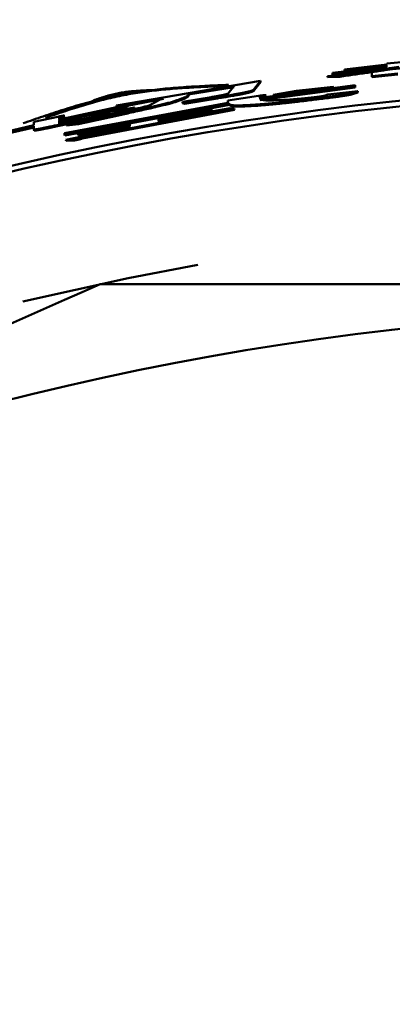
# Model space of a CAD drawing. Units: millimetres. Extents: x 0 to 1741, y -2 to 1188.
# Drawn here: x 432 to 436, y 612 to 621 of the extents above; entities that cross this region are included whole.
import ezdxf

# ---------------------------------------------------------------- set-up
doc = ezdxf.new("R2010")
doc.units = ezdxf.units.MM
doc.header["$LTSCALE"] = 0.739413
doc.layers.add('NoLayerName_001', color=7, linetype='Continuous')
doc.styles.get("Standard").update_dxf_attribs({"font": 'txt', "bigfont": 'extfont2'})
doc.dimstyles.get("Standard").update_dxf_attribs({"dimtxt": 2.5, "dimasz": 2.5, "dimexe": 1.25, "dimexo": 0.625, "dimtad": 1, "dimzin": 0, "dimdsep": 46, "dimtxsty": 'Standard', "dimcen": 2.5, "dimadec": 0, "dimazin": 0, "dimtfac": 0.75, "dimtmove": 0, "dimatfit": 3, "dimfxl": 1, "dimarcsym": 0})

# ---------------------------------------------------------------- blocks, each defined once
blk = doc.blocks.new('_OPEN30')
at = {"color": 0, "linetype": 'ByBlock', "lineweight": -2}
for p, q in [((-1, 0.267949), (0, 0)), ((0, 0), (-1, -0.267949)), ((0, 0), (-1, 0))]:
    blk.add_line(p, q, dxfattribs=at)
blk = doc.blocks.new('*D22')
at = {"layer": 'Defpoints', "color": 0}
for p in [(424.1847, 896.3347), (418.1847, 396.3347), (817.8929, 396.3347)]:
    blk.add_point(p, dxfattribs=at)
at = {"layer": 'NoLayerName_001', "color": 0, "linetype": 'Continuous', "lineweight": 25}
for p, q in [((424.9847, 896.3347), (829.0929, 896.3347)), ((817.8929, 890.3347), (817.8929, 402.3347)), ((418.9847, 396.3347), (829.0929, 396.3347))]:
    blk.add_line(p, q, dxfattribs=at)
at = {"layer": 'NoLayerName_001', "color": 0, "lineweight": 25, "xscale": 6, "yscale": 6, "zscale": 6}
for p, rotation in [((817.8929, 896.3347), 90), ((817.8929, 396.3347), 270)]:
    blk.add_blockref('_OPEN30', p, dxfattribs=dict(at, rotation=rotation))
at = {"layer": 'NoLayerName_001', "color": 0, "lineweight": 25, "insert": (807.7669, 646.6868), "char_height": 12, "attachment_point": 5, "rotation": 90}
blk.add_mtext('(500)', dxfattribs=at)
blk = doc.blocks.new('*D23')
at = {"layer": 'Defpoints', "color": 0}
for p in [(194.906, 687.3347), (438.6738, 687.3347), (438.6847, 496.3347)]:
    blk.add_point(p, dxfattribs=at)
at = {"layer": 'NoLayerName_001', "color": 0, "linetype": 'Continuous', "lineweight": 25}
for p, q in [((437.9338, 687.3347), (184.546, 687.3347)), ((194.906, 501.8847), (194.906, 681.7847)), ((437.9447, 496.3347), (184.546, 496.3347))]:
    blk.add_line(p, q, dxfattribs=at)
at = {"layer": 'NoLayerName_001', "color": 0, "lineweight": 25, "xscale": 5.550000000000001, "yscale": 5.550000000000001, "zscale": 5.550000000000001}
for p, rotation in [((194.906, 687.3347), 90), ((194.906, 496.3347), 270)]:
    blk.add_blockref('_OPEN30', p, dxfattribs=dict(at, rotation=rotation))
at = {"layer": 'NoLayerName_001', "color": 0, "lineweight": 25, "insert": (185.5395, 591.8208), "char_height": 11.1, "attachment_point": 5, "rotation": 90}
blk.add_mtext('%%c191', dxfattribs=at)

msp = doc.modelspace()

# ---------------------------------------------------------------- linework, layer by layer
at = {"layer": 'NoLayerName_001', "color": 173, "linetype": 'Continuous', "lineweight": 50}
for p, q in [((435.6361, 620.2164), (435.8304, 620.2366)), ((435.148, 620.1352), (435.6361, 620.1919)), ((435.6244, 620.1835), (435.148, 620.1281)), ((435.2562, 620.1641), (435.6361, 620.2074)), ((435.6361, 620.2003), (435.2562, 620.1569)), ((435.2562, 620.1569), (435.2562, 620.1641)), ((435.2562, 620.1569), (435.2574, 620.147)), ((435.5021, 620.1496), (436.3514, 620.2322)), ((435.5021, 620.104), (435.5021, 620.1496)), ((435.6361, 620.2074), (435.6361, 620.2164)), ((435.6361, 620.1919), (435.6361, 620.2003)), ((433.2166, 619.8424), (434.5057, 620.0632)), ((434.5057, 620.0632), (434.4411, 619.9809)), ((434.5057, 620.0632), (434.5072, 620.0534)), ((435.2129, 620.1097), (435.1047, 620.1039)), ((435.1047, 620.1039), (435.106, 620.094)), ((435.2141, 620.0997), (435.106, 620.094)), ((435.148, 620.1281), (435.148, 620.1352)), ((435.148, 620.1281), (435.1492, 620.1182)), ((435.7328, 620.129), (435.5021, 620.104)), ((435.5021, 620.104), (435.5032, 620.0941)), ((435.7338, 620.1191), (435.5032, 620.0941)), ((434.2687, 620.0169), (433.8599, 619.9499)), ((434.2702, 620.007), (433.8616, 619.9401)), ((434.2149, 619.9498), (434.2687, 620.0169)), ((434.4411, 619.9809), (434.4426, 619.971)), ((434.5072, 620.0534), (434.4426, 619.971)), ((434.5006, 619.9097), (435.3514, 620.0232)), ((435.3514, 620.013), (434.5006, 619.8994)), ((435.3526, 620.0031), (434.502, 619.8895)), ((434.9377, 619.9743), (434.6219, 619.9387)), ((434.6219, 619.9387), (434.8283, 619.9742)), ((434.8283, 619.9742), (435.1566, 620.009)), ((435.1566, 620.009), (434.9377, 619.9743)), ((434.9377, 619.9743), (434.939, 619.9644)), ((435.1579, 619.9991), (434.939, 619.9644)), ((435.3514, 620.0232), (435.3526, 620.0133)), ((435.3514, 620.0232), (435.3514, 620.013)), ((435.3514, 620.013), (435.3526, 620.0031)), ((435.3526, 620.0133), (435.3526, 620.0031)), ((433.6345, 619.9103), (433.2166, 619.8321)), ((433.6362, 619.9005), (433.2185, 619.8223)), ((433.5166, 619.8435), (433.6345, 619.9103)), ((433.8063, 619.8732), (434.0643, 619.9168)), ((434.1181, 619.9154), (433.8278, 619.8667)), ((434.1197, 619.9055), (433.8295, 619.8568)), ((433.8599, 619.9499), (433.8616, 619.9401)), ((434.2137, 619.8854), (434.4884, 619.9278)), ((434.2137, 619.8655), (434.2137, 619.8854)), ((434.5005, 619.9261), (434.502, 619.9162)), ((434.5005, 619.9261), (434.5006, 619.9097)), ((434.502, 619.9162), (434.502, 619.8998)), ((435.0837, 619.9303), (435.108, 619.9408)), ((435.108, 619.9408), (435.3758, 619.9692)), ((435.3758, 619.9692), (435.3271, 619.9531)), ((435.3271, 619.9531), (435.3283, 619.9432)), ((435.3769, 619.9593), (435.3283, 619.9432)), ((435.3758, 619.9692), (435.3769, 619.9593)), ((433.313, 619.837), (432.7041, 619.7074)), ((432.7041, 619.717), (433.2594, 619.8359)), ((433.3148, 619.8272), (432.7062, 619.6976)), ((432.7512, 619.593), (434.2137, 619.8655)), ((434.2259, 619.8571), (432.7512, 619.5827)), ((434.2274, 619.8473), (432.7533, 619.5729)), ((432.8712, 619.5939), (434.0645, 619.817)), ((434.2703, 619.8142), (432.9074, 619.5556)), ((434.2719, 619.8044), (432.9094, 619.5458)), ((433.1632, 619.787), (433.3773, 619.8249)), ((433.2166, 619.8321), (433.2166, 619.8424)), ((433.2166, 619.8321), (433.2185, 619.8223)), ((433.2594, 619.8359), (433.313, 619.837)), ((433.313, 619.837), (433.3148, 619.8272)), ((433.3773, 619.8249), (433.3791, 619.8151)), ((433.5933, 619.7035), (434.234, 619.8167)), ((434.0645, 619.8088), (433.5933, 619.727)), ((434.0661, 619.7989), (433.5951, 619.7172)), ((433.8063, 619.8732), (433.808, 619.8634)), ((433.8278, 619.8667), (433.8063, 619.8732)), ((433.8295, 619.8568), (433.808, 619.8634)), ((433.8278, 619.8667), (433.8295, 619.8568)), ((434.0645, 619.817), (434.0661, 619.8071)), ((434.0645, 619.817), (434.0645, 619.8088)), ((434.0645, 619.8088), (434.0661, 619.7989)), ((434.0661, 619.8071), (434.0661, 619.7989)), ((434.234, 619.8167), (434.2703, 619.8142)), ((434.2703, 619.8142), (434.2719, 619.8044)), ((432.4772, 619.6946), (432.6933, 619.7418)), ((433.035, 619.7396), (432.6722, 619.6638)), ((433.037, 619.7298), (432.6743, 619.654)), ((432.704, 619.7406), (432.7041, 619.717)), ((432.7061, 619.7308), (432.7062, 619.7072)), ((432.7788, 619.6948), (432.9602, 619.7326)), ((433.5933, 619.727), (433.5951, 619.7172)), ((433.5933, 619.727), (433.5933, 619.7035)), ((433.5951, 619.7172), (433.5951, 619.6937)), ((432.1723, 619.5934), (432.4773, 619.6657)), ((432.4774, 619.6561), (432.2148, 619.5936)), ((432.4795, 619.6463), (432.2171, 619.5839)), ((432.4773, 619.6657), (432.4772, 619.6946)), ((432.4775, 619.6285), (432.4774, 619.6561)), ((432.6722, 619.6638), (432.6743, 619.654)), ((432.7041, 619.7074), (432.7062, 619.6976)), ((432.7041, 619.7074), (432.7042, 619.6824)), ((432.7042, 619.6824), (432.7063, 619.6727)), ((432.7062, 619.6976), (432.7063, 619.6727)), ((432.7633, 619.5353), (433.3366, 619.6541)), ((432.8749, 619.6844), (432.7682, 619.6716)), ((432.7682, 619.6716), (432.7703, 619.6618)), ((432.8769, 619.6746), (432.7703, 619.6618)), ((433.3366, 619.679), (432.8712, 619.5857)), ((433.3385, 619.6692), (432.8733, 619.5759)), ((433.3366, 619.6541), (433.3366, 619.679)), ((432.7512, 619.5827), (432.7512, 619.593)), ((432.7512, 619.5827), (432.7533, 619.5729)), ((432.8234, 619.5371), (432.7633, 619.5353)), ((432.7633, 619.5353), (432.7654, 619.5255)), ((432.8712, 619.5857), (432.8712, 619.5939)), ((432.8712, 619.5857), (432.8733, 619.5759)), ((432.8254, 619.5273), (432.7654, 619.5255))]:
    msp.add_line(p, q, dxfattribs=at)
for points in [[(434.1181, 619.9154), (434.1189, 619.9104), (434.1197, 619.9055)], [(433.7097, 619.8723), (433.7105, 619.8674), (433.7114, 619.8625)], [(434.2259, 619.8571), (434.2266, 619.8522), (434.2274, 619.8473)], [(432.704, 619.7406), (432.705, 619.7357), (432.7061, 619.7308)], [(432.4775, 619.6285), (432.4786, 619.6236), (432.4796, 619.6187)], [(432.8749, 619.6844), (432.8759, 619.6795), (432.8769, 619.6746)], [(433.9456, 618.4156), (433.3227, 618.2969), (432.379, 618.0881)]]:
    msp.add_lwpolyline(points, dxfattribs=at)
msp.add_circle((438.6847, 591.8347), 26.1711, dxfattribs=at)
for radius, start, end in [(79.4928, 91.440359, 261.170704), (28.2024, 45.58367, 134.41633), (28.1524, 45.59447, 134.40553)]:
    msp.add_arc((438.6847, 591.8347), radius, start, end, dxfattribs=at)
for points, knots in [([(435.1047, 620.1039), (435.1902, 620.1163), (435.3068, 620.133), (435.4305, 620.1511), (435.4757, 620.1578), (435.4964, 620.1609), (435.5158, 620.1639), (435.5338, 620.1668), (435.5503, 620.1695), (435.5652, 620.172), (435.5787, 620.1745), (435.5911, 620.1768), (435.6027, 620.1791), (435.6137, 620.1813), (435.6208, 620.1828), (435.6244, 620.1835)], [0, 0, 0, 0, 0.2589863, 0.3532866, 0.3752284, 0.3961605, 0.4158841, 0.4342005, 0.4509123, 0.4659689, 0.4796172, 0.4921396, 0.5038181, 0.5149343, 0.5257696, 0.5257696, 0.5257696, 0.5257696]), ([(435.7436, 620.1882), (435.7158, 620.1838), (435.6734, 620.177), (435.6152, 620.1679), (435.5679, 620.1606), (435.5169, 620.153), (435.4617, 620.145), (435.3816, 620.1334), (435.2982, 620.1217), (435.2346, 620.1127), (435.2129, 620.1097)], [0, 0, 0, 0, 0.0844144, 0.1290434, 0.176579, 0.2279906, 0.2839116, 0.3436875, 0.4709494, 0.536508, 0.536508, 0.536508, 0.536508]), ([(435.7447, 620.1783), (435.7169, 620.1738), (435.6744, 620.167), (435.6163, 620.158), (435.569, 620.1507), (435.518, 620.1431), (435.4629, 620.135), (435.3827, 620.1235), (435.2994, 620.1117), (435.2358, 620.1028), (435.2141, 620.0997)], [0, 0, 0, 0, 0.0843852, 0.1289988, 0.1765179, 0.2279116, 0.2838132, 0.3435681, 0.4707855, 0.5363211, 0.5363211, 0.5363211, 0.5363211]), ([(432.381, 619.6831), (432.4107, 619.6933), (432.4702, 619.7138), (432.5595, 619.7443), (432.6488, 619.7742), (432.7384, 619.8033), (432.8281, 619.8312), (432.9182, 619.8576), (433.0086, 619.8824), (433.0994, 619.9052), (433.1906, 619.9257), (433.2824, 619.9436), (433.3746, 619.959), (433.4673, 619.9722), (433.5603, 619.9834), (433.6537, 619.9928), (433.7473, 620.0008), (433.8412, 620.0076), (433.9353, 620.0133), (434.0295, 620.0183), (434.1238, 620.0228), (434.1867, 620.0257), (434.2181, 620.0271)], [0, 0, 0, 0, 0.094366, 0.188693, 0.282942, 0.377081, 0.471088, 0.564948, 0.658662, 0.752246, 0.845735, 0.939186, 1.03267, 1.126241, 1.219935, 1.313773, 1.40776, 1.501889, 1.596144, 1.690501, 1.784929, 1.879394, 1.879394, 1.879394, 1.879394]), ([(432.5817, 619.7322), (432.6082, 619.7411), (432.6613, 619.7591), (432.741, 619.7857), (432.8207, 619.8117), (432.9007, 619.8368), (432.9809, 619.8607), (433.0614, 619.8831), (433.1423, 619.9037), (433.2235, 619.9223), (433.3053, 619.9385), (433.3874, 619.9525), (433.4699, 619.9646), (433.5528, 619.9749), (433.636, 619.9837), (433.7194, 619.9911), (433.803, 619.9973), (433.8869, 620.0025), (433.9708, 620.007), (434.0549, 620.0108), (434.1391, 620.0143), (434.1952, 620.0165), (434.2233, 620.0176)], [0, 0, 0, 0, 0.084035, 0.16803, 0.25195, 0.335763, 0.41945, 0.503005, 0.586435, 0.669772, 0.753067, 0.836382, 0.919767, 1.003253, 1.086863, 1.170606, 1.254481, 1.338479, 1.422584, 1.506773, 1.591022, 1.675301, 1.675301, 1.675301, 1.675301]), ([(433.0155, 619.8889), (433.024, 619.8917), (433.0411, 619.8975), (433.0667, 619.906), (433.0923, 619.9143), (433.118, 619.9224), (433.1438, 619.93), (433.1697, 619.9372), (433.1956, 619.9437), (433.2218, 619.9496), (433.248, 619.9548), (433.2744, 619.9592), (433.301, 619.9631), (433.3276, 619.9663), (433.3543, 619.9691), (433.3811, 619.9714), (433.408, 619.9734), (433.4349, 619.9751), (433.4619, 619.9765), (433.4889, 619.9777), (433.516, 619.9788), (433.534, 619.9795), (433.543, 619.9798)], [0, 0, 0, 0, 0.0269941, 0.0539754, 0.080932, 0.1078543, 0.1347358, 0.1615746, 0.188374, 0.2151443, 0.2419031, 0.2686701, 0.2954601, 0.3222836, 0.3491471, 0.3760534, 0.4030019, 0.4299898, 0.4570118, 0.4840609, 0.5111288, 0.5382063, 0.5382063, 0.5382063, 0.5382063]), ([(434.4411, 619.9809), (434.4407, 619.9807), (434.4397, 619.9802), (434.4383, 619.9794), (434.4368, 619.9787), (434.4352, 619.9779), (434.4335, 619.9771), (434.4316, 619.9763), (434.4295, 619.9754), (434.4271, 619.9746), (434.4245, 619.9736), (434.4215, 619.9727), (434.4182, 619.9716), (434.4146, 619.9706), (434.4105, 619.9694), (434.406, 619.9683), (434.4011, 619.967), (434.3956, 619.9657), (434.3897, 619.9643), (434.3833, 619.9628), (434.3764, 619.9613), (434.3689, 619.9597), (434.3609, 619.958), (434.3522, 619.9563), (434.343, 619.9544), (434.3331, 619.9525), (434.3227, 619.9505), (434.3116, 619.9484), (434.3, 619.9463), (434.2879, 619.9441), (434.2753, 619.9418), (434.2622, 619.9395), (434.244, 619.9363), (434.2206, 619.9323), (434.1919, 619.9275), (434.1576, 619.9218), (434.1329, 619.9178), (434.1181, 619.9154)], [0, 0, 0, 0, 0.001563, 0.003159, 0.0048211, 0.0065828, 0.0084784, 0.0105424, 0.0128097, 0.0153155, 0.0180953, 0.0211845, 0.0246186, 0.0284316, 0.0326487, 0.0372917, 0.0423824, 0.0479426, 0.053994, 0.0605581, 0.0676566, 0.075311, 0.0835411, 0.0923581, 0.1017715, 0.1117906, 0.1224249, 0.1336717, 0.1454937, 0.1578473, 0.1706891, 0.1839753, 0.1976604, 0.2260085, 0.2552856, 0.2850855, 0.3302656, 0.3302656, 0.3302656, 0.3302656]), ([(433.8599, 619.9499), (433.8601, 619.9491), (433.8605, 619.9474), (433.861, 619.9449), (433.8611, 619.9423), (433.8607, 619.9396), (433.8596, 619.9367), (433.8577, 619.9337), (433.8547, 619.9306), (433.8507, 619.9273), (433.8453, 619.9239), (433.8385, 619.9201), (433.8303, 619.9162), (433.8205, 619.9119), (433.8095, 619.9075), (433.7974, 619.9028), (433.7842, 619.898), (433.7703, 619.893), (433.7557, 619.888), (433.7354, 619.881), (433.72, 619.8758), (433.7097, 619.8723)], [0, 0, 0, 0, 0.0025564, 0.0051083, 0.0076829, 0.0103681, 0.013325, 0.0167715, 0.0209462, 0.026081, 0.0323921, 0.0400811, 0.0492891, 0.0599341, 0.071867, 0.0849323, 0.0989714, 0.1138238, 0.1293279, 0.1453213, 0.178124, 0.178124, 0.178124, 0.178124]), ([(433.8616, 619.9401), (433.8618, 619.9392), (433.8622, 619.9376), (433.8627, 619.9351), (433.8628, 619.9324), (433.8624, 619.9297), (433.8613, 619.9269), (433.8594, 619.9239), (433.8564, 619.9208), (433.8524, 619.9175), (433.847, 619.914), (433.8402, 619.9103), (433.832, 619.9063), (433.8222, 619.9021), (433.8112, 619.8976), (433.7991, 619.893), (433.786, 619.8882), (433.772, 619.8832), (433.7574, 619.8781), (433.7372, 619.8712), (433.7218, 619.866), (433.7114, 619.8625)], [0, 0, 0, 0, 0.0025566, 0.0051087, 0.0076836, 0.010369, 0.0133259, 0.0167721, 0.0209461, 0.0260797, 0.0323893, 0.0400762, 0.0492814, 0.0599233, 0.0718524, 0.0849135, 0.0989482, 0.1137958, 0.1292949, 0.145283, 0.178075, 0.178075, 0.178075, 0.178075]), ([(434.0643, 619.9168), (434.0703, 619.9178), (434.0794, 619.9193), (434.0914, 619.9214), (434.1002, 619.9229), (434.1088, 619.9244), (434.1172, 619.9258), (434.1252, 619.9273), (434.133, 619.9287), (434.1403, 619.9301), (434.1473, 619.9314), (434.1537, 619.9327), (434.1598, 619.9339), (434.1654, 619.9351), (434.1705, 619.9362), (434.1753, 619.9372), (434.1796, 619.9382), (434.1835, 619.9391), (434.1872, 619.94), (434.1904, 619.9408), (434.1934, 619.9416), (434.1961, 619.9423), (434.1986, 619.943), (434.2008, 619.9437), (434.2028, 619.9443), (434.2045, 619.9449), (434.2061, 619.9455), (434.2075, 619.946), (434.2088, 619.9466), (434.2099, 619.9471), (434.2112, 619.9477), (434.2126, 619.9484), (434.2139, 619.9492), (434.2147, 619.9497), (434.2149, 619.9498)], [0, 0, 0, 0, 0.0184269, 0.0275217, 0.0364743, 0.045237, 0.0537597, 0.0619904, 0.0698767, 0.0773666, 0.0844225, 0.0910352, 0.097199, 0.1029082, 0.1081659, 0.1129963, 0.1174264, 0.1214833, 0.1251939, 0.1285816, 0.1316657, 0.1344656, 0.1370006, 0.13929, 0.1413532, 0.1432096, 0.1448788, 0.14638, 0.1477329, 0.1489568, 0.1500709, 0.1520458, 0.1538068, 0.1546521, 0.1546521, 0.1546521, 0.1546521]), ([(434.4426, 619.971), (434.4421, 619.9708), (434.4412, 619.9703), (434.4398, 619.9695), (434.4383, 619.9688), (434.4367, 619.968), (434.435, 619.9672), (434.4331, 619.9664), (434.4309, 619.9656), (434.4286, 619.9647), (434.4259, 619.9638), (434.423, 619.9628), (434.4197, 619.9618), (434.4161, 619.9607), (434.412, 619.9596), (434.4075, 619.9584), (434.4026, 619.9571), (434.3972, 619.9558), (434.3913, 619.9544), (434.3849, 619.953), (434.3779, 619.9514), (434.3704, 619.9498), (434.3624, 619.9481), (434.3537, 619.9464), (434.3445, 619.9445), (434.3347, 619.9426), (434.3242, 619.9406), (434.3132, 619.9386), (434.3016, 619.9364), (434.2895, 619.9342), (434.2769, 619.932), (434.2638, 619.9296), (434.2456, 619.9265), (434.2222, 619.9225), (434.1935, 619.9176), (434.1592, 619.912), (434.1345, 619.9079), (434.1197, 619.9055)], [0, 0, 0, 0, 0.0015644, 0.0031616, 0.0048249, 0.0065876, 0.0084838, 0.0105481, 0.0128152, 0.0153204, 0.0180989, 0.021186, 0.0246173, 0.0284266, 0.0326393, 0.0372775, 0.042363, 0.0479178, 0.0539637, 0.0605225, 0.0676161, 0.0752662, 0.0834924, 0.0923057, 0.1017152, 0.1117297, 0.1223582, 0.1335977, 0.1454118, 0.1577575, 0.1705922, 0.183873, 0.1975548, 0.2259008, 0.2551776, 0.2849747, 0.3301471, 0.3301471, 0.3301471, 0.3301471]), ([(434.4884, 619.9278), (434.4941, 619.9285), (434.5026, 619.9297), (434.5129, 619.9312), (434.5193, 619.932), (434.5247, 619.9328), (434.5291, 619.9334), (434.5326, 619.9338), (434.5351, 619.9341), (434.5376, 619.9344), (434.54, 619.9347), (434.5422, 619.935), (434.5444, 619.9353), (434.5463, 619.9355), (434.5482, 619.9357), (434.5494, 619.9357), (434.5515, 619.9362), (434.5501, 619.9349), (434.5489, 619.9349), (434.5475, 619.9345), (434.5459, 619.9343), (434.5442, 619.9339), (434.5424, 619.9336), (434.5399, 619.9331), (434.5366, 619.9325), (434.5325, 619.9317), (434.5275, 619.9308), (434.5207, 619.9296), (434.5115, 619.928), (434.5045, 619.9268), (434.5005, 619.9261)], [0, 0, 0, 0, 0.0172112, 0.0256683, 0.0312111, 0.0366572, 0.0419863, 0.044591, 0.0471422, 0.0496295, 0.05204, 0.0543476, 0.0565216, 0.0585312, 0.0603358, 0.0618791, 0.0631039, 0.0641541, 0.0654455, 0.0669071, 0.0685141, 0.0702452, 0.0720792, 0.0739946, 0.0779954, 0.0821786, 0.0865213, 0.0932842, 0.102647, 0.1146493, 0.1146493, 0.1146493, 0.1146493]), ([(435.108, 619.9188), (435.0637, 619.9133), (434.9982, 619.905), (434.9225, 619.8958), (434.8813, 619.8909), (434.8517, 619.8874), (434.8231, 619.8841), (434.7955, 619.881), (434.769, 619.878), (434.7436, 619.8753), (434.7193, 619.8727), (434.6961, 619.8702), (434.674, 619.868), (434.6527, 619.8658), (434.6324, 619.8638), (434.6127, 619.8619), (434.5878, 619.8596), (434.5521, 619.8563), (434.5171, 619.8533), (434.4942, 619.8513), (434.4885, 619.8508)], [0, 0, 0, 0, 0.1339862, 0.1980139, 0.2287756, 0.2585812, 0.2873892, 0.3151585, 0.3418478, 0.3674157, 0.391824, 0.4150997, 0.4373349, 0.4586242, 0.4790623, 0.498744, 0.5177637, 0.554196, 0.6062451, 0.6232797, 0.6232797, 0.6232797, 0.6232797]), ([(434.4899, 619.9179), (434.496, 619.9187), (434.5046, 619.9199), (434.5149, 619.9214), (434.5208, 619.9222), (434.5257, 619.9228), (434.5306, 619.9235), (434.5345, 619.924), (434.5376, 619.9244), (434.5399, 619.9247), (434.542, 619.9249), (434.5441, 619.9252), (434.5461, 619.9254), (434.5479, 619.9256), (434.5496, 619.9258), (434.5508, 619.9258), (434.5528, 619.9263), (434.5513, 619.925), (434.5502, 619.925), (434.5489, 619.9247), (434.5474, 619.9244), (434.5459, 619.9241), (434.5443, 619.9238), (434.5426, 619.9234), (434.5402, 619.923), (434.5371, 619.9224), (434.5334, 619.9217), (434.5288, 619.9209), (434.5226, 619.9198), (434.5135, 619.9182), (434.5063, 619.917), (434.502, 619.9162)], [0, 0, 0, 0, 0.018397, 0.0261371, 0.0312152, 0.0362119, 0.0411125, 0.0458802, 0.0481956, 0.0504554, 0.0526473, 0.0547489, 0.0567364, 0.058586, 0.0602645, 0.0617225, 0.0629087, 0.0640744, 0.0652738, 0.0666143, 0.0680777, 0.0696476, 0.0713078, 0.073042, 0.0748339, 0.0785436, 0.0824003, 0.0863867, 0.0925719, 0.1011115, 0.1142671, 0.1142671, 0.1142671, 0.1142671]), ([(435.1093, 619.9089), (435.065, 619.9034), (434.9995, 619.8951), (434.9238, 619.8859), (434.8826, 619.881), (434.853, 619.8775), (434.8244, 619.8742), (434.7968, 619.8711), (434.7703, 619.8681), (434.7449, 619.8654), (434.7207, 619.8628), (434.6975, 619.8603), (434.6754, 619.8581), (434.6542, 619.8559), (434.6338, 619.8539), (434.6142, 619.8521), (434.5893, 619.8497), (434.5536, 619.8465), (434.5186, 619.8434), (434.4956, 619.8414), (434.49, 619.8409)], [0, 0, 0, 0, 0.1339506, 0.1979595, 0.2287113, 0.2585069, 0.2873048, 0.3150639, 0.341743, 0.367301, 0.3916995, 0.4149659, 0.4371921, 0.4584727, 0.4789024, 0.4985758, 0.5175876, 0.5540045, 0.6060312, 0.6230585, 0.6230585, 0.6230585, 0.6230585]), ([(434.5006, 619.8994), (434.5018, 619.8989), (434.5042, 619.8978), (434.5081, 619.8962), (434.5123, 619.8946), (434.517, 619.8931), (434.5224, 619.8918), (434.5287, 619.8905), (434.536, 619.8895), (434.5444, 619.8886), (434.5543, 619.8879), (434.5656, 619.8874), (434.5785, 619.8872), (434.593, 619.8872), (434.6088, 619.8875), (434.6258, 619.8878), (434.6438, 619.8884), (434.6627, 619.889), (434.6823, 619.8898), (434.7092, 619.8909), (434.7296, 619.8919), (434.7433, 619.8925)], [0, 0, 0, 0, 0.0039789, 0.0081044, 0.0125285, 0.0174118, 0.0229234, 0.029238, 0.0365338, 0.04499, 0.0547857, 0.0660994, 0.0790551, 0.0935481, 0.1094107, 0.1264735, 0.1445662, 0.1635177, 0.1831566, 0.2033113, 0.2444805, 0.2444805, 0.2444805, 0.2444805]), ([(434.7433, 619.8925), (434.7553, 619.8934), (434.7736, 619.8948), (434.796, 619.8966), (434.8109, 619.8978), (434.8242, 619.8989), (434.8379, 619.9001), (434.8522, 619.9014), (434.8671, 619.9028), (434.8828, 619.9042), (434.8964, 619.9056), (434.9077, 619.9067), (434.9166, 619.9076), (434.9258, 619.9086), (434.9352, 619.9096), (434.945, 619.9106), (434.9551, 619.9117), (434.9656, 619.9129), (434.9765, 619.9142), (434.9877, 619.9155), (434.9992, 619.9169), (435.011, 619.9184), (435.0189, 619.9194), (435.0229, 619.9199)], [0, 0, 0, 0, 0.036112, 0.0547961, 0.0676554, 0.0809243, 0.0946772, 0.1089887, 0.1239372, 0.1396356, 0.1562145, 0.1648751, 0.1738048, 0.1830201, 0.1925376, 0.202376, 0.2125551, 0.2230947, 0.2340141, 0.2453088, 0.2569413, 0.268844, 0.2808864, 0.2808864, 0.2808864, 0.2808864]), ([(435.0229, 619.9199), (435.0268, 619.9204), (435.0326, 619.9212), (435.0394, 619.9222), (435.0432, 619.9227), (435.046, 619.9231), (435.0486, 619.9235), (435.0511, 619.9239), (435.0536, 619.9242), (435.0559, 619.9246), (435.058, 619.9249), (435.0601, 619.9253), (435.0621, 619.9256), (435.0639, 619.9259), (435.0657, 619.9262), (435.0673, 619.9265), (435.0688, 619.9268), (435.0702, 619.9271), (435.0716, 619.9274), (435.0728, 619.9276), (435.074, 619.9279), (435.0753, 619.9282), (435.0769, 619.9285), (435.0787, 619.929), (435.0802, 619.9294), (435.0816, 619.9298), (435.0828, 619.9301), (435.0834, 619.9303), (435.0837, 619.9303)], [0, 0, 0, 0, 0.0118562, 0.01770111, 0.02056611, 0.02335639, 0.0260433, 0.02860806, 0.03105173, 0.03337775, 0.03558954, 0.03768977, 0.0396788, 0.04155655, 0.04332295, 0.044978, 0.04652473, 0.04796937, 0.04931837, 0.05057812, 0.05175507, 0.05285562, 0.05485318, 0.05662212, 0.05821356, 0.05967848, 0.06106762, 0.06174957, 0.06174957, 0.06174957, 0.06174957]), ([(435.3271, 619.9531), (435.3265, 619.9529), (435.3252, 619.9526), (435.3234, 619.9521), (435.3214, 619.9516), (435.3194, 619.951), (435.3173, 619.9505), (435.3151, 619.95), (435.3127, 619.9494), (435.3101, 619.9488), (435.3073, 619.9482), (435.3043, 619.9475), (435.301, 619.9469), (435.2975, 619.9462), (435.2936, 619.9455), (435.2896, 619.9447), (435.2852, 619.9439), (435.2806, 619.9431), (435.2757, 619.9423), (435.2705, 619.9414), (435.2651, 619.9406), (435.2594, 619.9396), (435.2534, 619.9387), (435.2471, 619.9378), (435.2406, 619.9368), (435.2339, 619.9358), (435.227, 619.9348), (435.2174, 619.9334), (435.2049, 619.9316), (435.1895, 619.9295), (435.1737, 619.9273), (435.1575, 619.9252), (435.1356, 619.9223), (435.1191, 619.9202), (435.108, 619.9188)], [0, 0, 0, 0, 0.0019018, 0.0038298, 0.0058104, 0.0078699, 0.0100345, 0.0123309, 0.0147855, 0.0174249, 0.0202757, 0.0233646, 0.026714, 0.0303295, 0.0342124, 0.0383638, 0.0427851, 0.0474774, 0.0524418, 0.0576797, 0.063192, 0.0689801, 0.0750421, 0.0813651, 0.087934, 0.0947332, 0.1017475, 0.1089611, 0.1239197, 0.1394738, 0.1554905, 0.1718448, 0.1884151, 0.2218656, 0.2218656, 0.2218656, 0.2218656]), ([(435.3283, 619.9432), (435.3277, 619.943), (435.3266, 619.9427), (435.325, 619.9422), (435.3232, 619.9417), (435.3213, 619.9412), (435.3192, 619.9407), (435.3169, 619.9401), (435.3144, 619.9395), (435.3117, 619.9389), (435.3087, 619.9383), (435.3056, 619.9376), (435.3022, 619.937), (435.2986, 619.9363), (435.2947, 619.9355), (435.2907, 619.9348), (435.2863, 619.934), (435.2818, 619.9332), (435.2769, 619.9324), (435.2718, 619.9315), (435.2664, 619.9307), (435.2607, 619.9297), (435.2548, 619.9288), (435.2486, 619.9279), (435.2421, 619.9269), (435.2354, 619.9259), (435.2284, 619.9249), (435.2188, 619.9235), (435.2064, 619.9217), (435.191, 619.9196), (435.1752, 619.9175), (435.1535, 619.9146), (435.1315, 619.9117), (435.1148, 619.9096), (435.1093, 619.9089)], [0, 0, 0, 0, 0.0016829, 0.0034106, 0.0052279, 0.0071798, 0.0093115, 0.011661, 0.0142346, 0.0170305, 0.0200467, 0.0232813, 0.0267335, 0.0304095, 0.0343167, 0.0384629, 0.0428556, 0.0475027, 0.0524117, 0.0575902, 0.063046, 0.0687867, 0.0748156, 0.0811182, 0.0876756, 0.0944688, 0.1014789, 0.1086873, 0.1236299, 0.1391597, 0.1551476, 0.1714957, 0.2049125, 0.2218012, 0.2218012, 0.2218012, 0.2218012]), ([(432.7682, 619.6716), (432.9228, 619.7062), (433.098, 619.7451), (433.2827, 619.7868), (433.3221, 619.7957), (433.3495, 619.8021), (433.3754, 619.8081), (433.3995, 619.8138), (433.4218, 619.8193), (433.4426, 619.8244), (433.4622, 619.8294), (433.4867, 619.8357), (433.5047, 619.8404), (433.5166, 619.8435)], [0, 0, 0, 0, 0.4752148, 0.5383919, 0.5681137, 0.5963564, 0.622944, 0.647702, 0.6706107, 0.6919504, 0.7120351, 0.731179, 0.767899, 0.767899, 0.767899, 0.767899]), ([(433.7097, 619.8723), (433.6952, 619.8688), (433.6732, 619.8633), (433.6435, 619.8561), (433.6202, 619.8505), (433.5959, 619.8447), (433.5703, 619.8386), (433.5432, 619.8324), (433.5041, 619.8234), (433.428, 619.8063), (433.2146, 619.7591), (433.0217, 619.7168), (432.8749, 619.6844)], [0, 0, 0, 0, 0.0448069, 0.0678713, 0.0917291, 0.1166448, 0.1428831, 0.1706849, 0.2000745, 0.2632547, 0.4046614, 0.8556702, 0.8556702, 0.8556702, 0.8556702]), ([(433.7114, 619.8625), (433.6969, 619.8589), (433.675, 619.8535), (433.6453, 619.8463), (433.622, 619.8406), (433.5977, 619.8348), (433.5721, 619.8288), (433.545, 619.8225), (433.5059, 619.8136), (433.4298, 619.7965), (433.2166, 619.7493), (433.0237, 619.707), (432.8769, 619.6746)], [0, 0, 0, 0, 0.0447882, 0.0678427, 0.0916898, 0.1165938, 0.1428193, 0.1706068, 0.199981, 0.2631289, 0.4044749, 0.8553729, 0.8553729, 0.8553729, 0.8553729]), ([(433.3773, 619.8249), (433.3762, 619.8245), (433.3742, 619.8236), (433.371, 619.8223), (433.3678, 619.821), (433.3645, 619.8197), (433.3611, 619.8184), (433.3575, 619.817), (433.3537, 619.8156), (433.3496, 619.8141), (433.3452, 619.8126), (433.3406, 619.8111), (433.3355, 619.8095), (433.3301, 619.8078), (433.3243, 619.806), (433.318, 619.8041), (433.3113, 619.8022), (433.304, 619.8002), (433.2961, 619.798), (433.2877, 619.7958), (433.2786, 619.7934), (433.2689, 619.7909), (433.2584, 619.7883), (433.2472, 619.7856), (433.2352, 619.7827), (433.2224, 619.7797), (433.2087, 619.7766), (433.1942, 619.7733), (433.1789, 619.7699), (433.1627, 619.7663), (433.1458, 619.7626), (433.1283, 619.7589), (433.1103, 619.7551), (433.0855, 619.7499), (433.0603, 619.7448), (433.0414, 619.7409), (433.035, 619.7396)], [0, 0, 0, 0, 0.0033348, 0.0067044, 0.0101434, 0.0136869, 0.0173697, 0.021227, 0.0252941, 0.0296063, 0.0341991, 0.0391081, 0.0443689, 0.0500172, 0.0560886, 0.062619, 0.0696439, 0.0771992, 0.0853205, 0.0940437, 0.1034069, 0.1134507, 0.1242157, 0.1357425, 0.1480703, 0.1612268, 0.1752342, 0.1901147, 0.2058821, 0.2224745, 0.2397908, 0.2577294, 0.2761888, 0.2950662, 0.3336576, 0.3531625, 0.3531625, 0.3531625, 0.3531625]), ([(433.3791, 619.8151), (433.3781, 619.8146), (433.376, 619.8138), (433.3729, 619.8125), (433.3697, 619.8112), (433.3664, 619.8099), (433.363, 619.8086), (433.3594, 619.8072), (433.3555, 619.8058), (433.3515, 619.8043), (433.3471, 619.8028), (433.3424, 619.8013), (433.3374, 619.7996), (433.332, 619.7979), (433.3262, 619.7962), (433.3199, 619.7943), (433.3132, 619.7924), (433.3059, 619.7904), (433.2981, 619.7882), (433.2896, 619.786), (433.2805, 619.7836), (433.2708, 619.7811), (433.2603, 619.7785), (433.2491, 619.7758), (433.2371, 619.7729), (433.2243, 619.7699), (433.2107, 619.7668), (433.1962, 619.7635), (433.1808, 619.7601), (433.1646, 619.7565), (433.1478, 619.7528), (433.1303, 619.7491), (433.1122, 619.7453), (433.0875, 619.7401), (433.0623, 619.735), (433.0434, 619.7311), (433.037, 619.7298)], [0, 0, 0, 0, 0.0033321, 0.006699, 0.0101353, 0.0136761, 0.0173562, 0.0212109, 0.0252753, 0.0295848, 0.034175, 0.0390813, 0.0443395, 0.0499852, 0.056054, 0.0625818, 0.0696042, 0.077157, 0.0852758, 0.0939965, 0.1033571, 0.1133978, 0.124159, 0.135681, 0.1480027, 0.1611522, 0.1751524, 0.1900263, 0.205788, 0.2223759, 0.2396885, 0.2576238, 0.2760799, 0.2949539, 0.3335382, 0.3530395, 0.3530395, 0.3530395, 0.3530395]), ([(434.4885, 619.8508), (434.4724, 619.8498), (434.4485, 619.8484), (434.4169, 619.8466), (434.3941, 619.8453), (434.3721, 619.8442), (434.3513, 619.8433), (434.3318, 619.8426), (434.3139, 619.8422), (434.2978, 619.842), (434.2836, 619.8421), (434.2715, 619.8425), (434.2614, 619.8433), (434.253, 619.8444), (434.2462, 619.8457), (434.2408, 619.8473), (434.2364, 619.849), (434.2329, 619.8509), (434.2302, 619.8529), (434.2279, 619.855), (434.2265, 619.8565), (434.2259, 619.8571)], [0, 0, 0, 0, 0.0483477, 0.0719594, 0.0948965, 0.1169348, 0.1378499, 0.1574184, 0.1754176, 0.1916263, 0.205826, 0.2178809, 0.2279558, 0.2362901, 0.2431275, 0.2487171, 0.253312, 0.2571636, 0.2605091, 0.263554, 0.2664632, 0.2664632, 0.2664632, 0.2664632]), ([(434.49, 619.8409), (434.4739, 619.8399), (434.45, 619.8385), (434.4184, 619.8367), (434.3956, 619.8355), (434.3736, 619.8344), (434.3528, 619.8335), (434.3333, 619.8327), (434.3154, 619.8323), (434.2993, 619.8321), (434.2852, 619.8322), (434.2731, 619.8327), (434.2629, 619.8335), (434.2546, 619.8345), (434.2478, 619.8358), (434.2423, 619.8374), (434.238, 619.8391), (434.2345, 619.841), (434.2317, 619.843), (434.2295, 619.8451), (434.2281, 619.8466), (434.2274, 619.8473)], [0, 0, 0, 0, 0.0483308, 0.0719342, 0.0948634, 0.1168939, 0.1378018, 0.1573635, 0.1753565, 0.1915596, 0.2057545, 0.2178053, 0.2278769, 0.2362085, 0.2430438, 0.2486317, 0.2532253, 0.2570759, 0.2604207, 0.263465, 0.2663736, 0.2663736, 0.2663736, 0.2663736]), ([(432.6933, 619.7418), (432.6986, 619.7429), (432.7064, 619.7445), (432.7159, 619.7464), (432.7217, 619.7476), (432.7258, 619.7484), (432.729, 619.749), (432.7314, 619.7495), (432.7336, 619.7499), (432.7359, 619.7503), (432.738, 619.7507), (432.7401, 619.7511), (432.742, 619.7514), (432.7437, 619.7517), (432.7454, 619.752), (432.7467, 619.7521), (432.7495, 619.7529), (432.7476, 619.7515), (432.7465, 619.7513), (432.7453, 619.7509), (432.744, 619.7506), (432.7426, 619.7502), (432.7411, 619.7498), (432.7395, 619.7494), (432.7379, 619.7489), (432.7355, 619.7483), (432.7324, 619.7476), (432.7286, 619.7466), (432.724, 619.7455), (432.7158, 619.7435), (432.7089, 619.7418), (432.704, 619.7406)], [0, 0, 0, 0, 0.0160674, 0.0239077, 0.0290104, 0.0339871, 0.036421, 0.0388116, 0.0411466, 0.0434133, 0.0455987, 0.0476856, 0.0496442, 0.051443, 0.05305, 0.0544316, 0.0563796, 0.0577784, 0.0588341, 0.0600497, 0.0613966, 0.0628565, 0.0644183, 0.0660713, 0.0678047, 0.0696078, 0.0733795, 0.0773077, 0.0813569, 0.0876133, 0.1027114, 0.1027114, 0.1027114, 0.1027114]), ([(432.6954, 619.732), (432.7007, 619.7331), (432.7085, 619.7347), (432.7179, 619.7366), (432.7238, 619.7378), (432.7279, 619.7386), (432.7311, 619.7392), (432.7335, 619.7397), (432.7358, 619.7401), (432.738, 619.7405), (432.7401, 619.7409), (432.7422, 619.7413), (432.7441, 619.7416), (432.7458, 619.7419), (432.7475, 619.7422), (432.7489, 619.7424), (432.7517, 619.7431), (432.7497, 619.7417), (432.7486, 619.7415), (432.7474, 619.7412), (432.7461, 619.7408), (432.7447, 619.7404), (432.7432, 619.74), (432.7416, 619.7396), (432.7399, 619.7392), (432.7382, 619.7387), (432.7358, 619.7381), (432.7326, 619.7373), (432.7281, 619.7362), (432.7221, 619.7347), (432.7145, 619.7329), (432.7089, 619.7315), (432.7061, 619.7308)], [0, 0, 0, 0, 0.0160557, 0.0238947, 0.0289996, 0.0339815, 0.0364194, 0.0388144, 0.0411535, 0.0434229, 0.0456087, 0.0476937, 0.0496513, 0.0514532, 0.0530703, 0.0544656, 0.0564171, 0.0578999, 0.0589503, 0.060158, 0.0614975, 0.0629512, 0.0645078, 0.0661565, 0.0678864, 0.0696865, 0.0715461, 0.0754003, 0.0793892, 0.0855757, 0.094097, 0.1027808, 0.1027808, 0.1027808, 0.1027808]), ([(432.9602, 619.7326), (432.969, 619.7345), (432.9822, 619.7372), (432.9995, 619.7409), (433.012, 619.7435), (433.0239, 619.7461), (433.0352, 619.7487), (433.0458, 619.7511), (433.0556, 619.7534), (433.0648, 619.7556), (433.0733, 619.7577), (433.0811, 619.7596), (433.0884, 619.7615), (433.0952, 619.7632), (433.1014, 619.7649), (433.1071, 619.7665), (433.1124, 619.768), (433.1173, 619.7694), (433.1218, 619.7708), (433.126, 619.7721), (433.1299, 619.7733), (433.1335, 619.7745), (433.1368, 619.7756), (433.1398, 619.7767), (433.1426, 619.7777), (433.1452, 619.7787), (433.1475, 619.7796), (433.1497, 619.7805), (433.1518, 619.7814), (433.1537, 619.7822), (433.1554, 619.7831), (433.1571, 619.7839), (433.1587, 619.7847), (433.1602, 619.7855), (433.1617, 619.7862), (433.1627, 619.7867), (433.1632, 619.787)], [0, 0, 0, 0, 0.0270675, 0.0402639, 0.0530557, 0.0653097, 0.0769158, 0.0877831, 0.0978914, 0.1072865, 0.116013, 0.124109, 0.1316114, 0.1385574, 0.1449839, 0.1509281, 0.1564269, 0.1615173, 0.1662358, 0.170611, 0.1746635, 0.178414, 0.1818827, 0.1850904, 0.1880574, 0.1908044, 0.1933517, 0.1957197, 0.197929, 0.1999998, 0.2019522, 0.2038064, 0.2055822, 0.2072994, 0.2089777, 0.2106365, 0.2106365, 0.2106365, 0.2106365]), ([(432.6722, 619.6638), (432.6588, 619.6609), (432.6374, 619.6563), (432.6108, 619.6507), (432.5927, 619.6469), (432.58, 619.6443), (432.5701, 619.6423), (432.5629, 619.6408), (432.5558, 619.6394), (432.549, 619.6381), (432.5425, 619.6368), (432.5362, 619.6356), (432.5303, 619.6345), (432.5246, 619.6334), (432.5193, 619.6325), (432.5144, 619.6316), (432.5098, 619.6308), (432.5055, 619.6301), (432.5016, 619.6295), (432.498, 619.629), (432.4947, 619.6285), (432.4918, 619.6282), (432.4892, 619.6279), (432.4869, 619.6276), (432.485, 619.6275), (432.4834, 619.6274), (432.4817, 619.6274), (432.48, 619.6275), (432.4785, 619.6279), (432.4777, 619.6283), (432.4775, 619.6285)], [0, 0, 0, 0, 0.0412748, 0.0655799, 0.0814446, 0.0969296, 0.1044687, 0.1118346, 0.118999, 0.1259338, 0.1326115, 0.1390049, 0.1450868, 0.1508301, 0.1562134, 0.1612372, 0.1659071, 0.1702289, 0.1742084, 0.1778494, 0.18115, 0.1841076, 0.1867197, 0.1889837, 0.190904, 0.1925107, 0.1938403, 0.1958159, 0.1976342, 0.1985075, 0.1985075, 0.1985075, 0.1985075]), ([(432.6743, 619.654), (432.6624, 619.6515), (432.6458, 619.6479), (432.6245, 619.6433), (432.6105, 619.6404), (432.5967, 619.6375), (432.5832, 619.6347), (432.5721, 619.6325), (432.5635, 619.6308), (432.5573, 619.6295), (432.5513, 619.6283), (432.5454, 619.6272), (432.5398, 619.6261), (432.5344, 619.6251), (432.5293, 619.6241), (432.5244, 619.6233), (432.5198, 619.6224), (432.5155, 619.6217), (432.5115, 619.621), (432.5077, 619.6204), (432.5042, 619.6198), (432.5009, 619.6193), (432.4979, 619.6189), (432.4952, 619.6186), (432.4927, 619.6182), (432.4905, 619.618), (432.4886, 619.6178), (432.487, 619.6177), (432.4855, 619.6177), (432.4841, 619.6176), (432.4825, 619.6177), (432.4809, 619.618), (432.48, 619.6185), (432.4796, 619.6187)], [0, 0, 0, 0, 0.0365493, 0.0510357, 0.0653737, 0.0795019, 0.0933482, 0.1067761, 0.1132832, 0.1196257, 0.1257838, 0.1317384, 0.1374708, 0.1429623, 0.1481941, 0.153148, 0.1578164, 0.1622023, 0.1663092, 0.1701405, 0.1736999, 0.1769899, 0.1800099, 0.1827585, 0.1852342, 0.1874356, 0.1893617, 0.1910197, 0.1924334, 0.1936283, 0.1954656, 0.1972356, 0.1984405, 0.1984405, 0.1984405, 0.1984405]), ([(432.7042, 619.6824), (432.7047, 619.6823), (432.7058, 619.6819), (432.7075, 619.6819), (432.7092, 619.682), (432.7106, 619.6821), (432.712, 619.6822), (432.7132, 619.6824), (432.7145, 619.6825), (432.716, 619.6827), (432.7176, 619.683), (432.7193, 619.6832), (432.7213, 619.6836), (432.7233, 619.6839), (432.7256, 619.6843), (432.728, 619.6847), (432.7305, 619.6852), (432.7332, 619.6857), (432.736, 619.6862), (432.739, 619.6867), (432.742, 619.6873), (432.7451, 619.6879), (432.7483, 619.6886), (432.7527, 619.6894), (432.7583, 619.6906), (432.7674, 619.6924), (432.7742, 619.6939), (432.7788, 619.6948)], [0, 0, 0, 0, 0.00163665, 0.00355363, 0.00496309, 0.00676483, 0.0078352, 0.00903048, 0.01035964, 0.01183161, 0.01345531, 0.01523967, 0.01719147, 0.01930893, 0.0215881, 0.024025, 0.02661562, 0.02935226, 0.03222138, 0.03520891, 0.03830076, 0.04148299, 0.04474313, 0.04806974, 0.05487659, 0.06181682, 0.07589654, 0.07589654, 0.07589654, 0.07589654]), ([(432.831, 619.5383), (432.8294, 619.5381), (432.8269, 619.5377), (432.8244, 619.5373), (432.8234, 619.5371)], [0, 0, 0, 0, 0.004654134, 0.007708807, 0.007708807, 0.007708807, 0.007708807]), ([(432.9074, 619.5556), (432.9067, 619.5554), (432.9057, 619.555), (432.9042, 619.5545), (432.9029, 619.554), (432.9014, 619.5536), (432.8998, 619.5531), (432.8981, 619.5525), (432.8965, 619.5521), (432.8952, 619.5517), (432.8941, 619.5514), (432.8929, 619.551), (432.8917, 619.5507), (432.8903, 619.5503), (432.8889, 619.55), (432.8873, 619.5496), (432.8857, 619.5492), (432.884, 619.5487), (432.8821, 619.5483), (432.8801, 619.5478), (432.8779, 619.5473), (432.8756, 619.5468), (432.8733, 619.5463), (432.8708, 619.5457), (432.8683, 619.5452), (432.8659, 619.5447), (432.8634, 619.5442), (432.8611, 619.5437), (432.8587, 619.5433), (432.8565, 619.5429), (432.8543, 619.5425), (432.8522, 619.5421), (432.8502, 619.5417), (432.8482, 619.5413), (432.8463, 619.541), (432.8438, 619.5405), (432.8409, 619.54), (432.8374, 619.5394), (432.8342, 619.5389), (432.832, 619.5385), (432.831, 619.5383)], [0, 0, 0, 0, 0.00194737, 0.00329347, 0.00471143, 0.00623008, 0.00787833, 0.00968515, 0.01168064, 0.01276251, 0.01390969, 0.01512915, 0.01642788, 0.01781288, 0.01929115, 0.0208697, 0.02255647, 0.02436069, 0.02629166, 0.02835629, 0.03055682, 0.03289408, 0.03534633, 0.03786817, 0.04041385, 0.04294786, 0.04544172, 0.0478683, 0.05021809, 0.05249469, 0.05470201, 0.05684361, 0.0589218, 0.06093866, 0.06289624, 0.06479674, 0.06844101, 0.07190382, 0.07521818, 0.07841711, 0.07841711, 0.07841711, 0.07841711]), ([(432.9094, 619.5458), (432.9088, 619.5456), (432.9078, 619.5452), (432.9063, 619.5447), (432.9049, 619.5442), (432.9035, 619.5438), (432.9019, 619.5433), (432.9002, 619.5427), (432.8986, 619.5423), (432.8972, 619.5419), (432.8961, 619.5416), (432.8949, 619.5412), (432.8937, 619.5409), (432.8924, 619.5405), (432.8909, 619.5402), (432.8894, 619.5398), (432.8878, 619.5394), (432.886, 619.5389), (432.8841, 619.5385), (432.8821, 619.538), (432.88, 619.5375), (432.8777, 619.537), (432.8753, 619.5365), (432.8729, 619.536), (432.8704, 619.5354), (432.8679, 619.5349), (432.8655, 619.5344), (432.8631, 619.534), (432.8608, 619.5335), (432.8586, 619.5331), (432.8564, 619.5327), (432.8543, 619.5323), (432.8522, 619.5319), (432.8503, 619.5315), (432.8483, 619.5312), (432.8465, 619.5309), (432.8441, 619.5304), (432.8412, 619.5299), (432.8379, 619.5294), (432.8357, 619.529), (432.8346, 619.5288)], [0, 0, 0, 0, 0.00194261, 0.00328607, 0.00470216, 0.00622004, 0.00786894, 0.00967816, 0.01167794, 0.01276215, 0.01391123, 0.01513171, 0.01643016, 0.01781312, 0.01928717, 0.02085892, 0.0225372, 0.02433402, 0.0262616, 0.02832784, 0.03053189, 0.03287106, 0.03532265, 0.03784254, 0.04038633, 0.04291934, 0.0454137, 0.04784281, 0.05019629, 0.05247615, 0.05468472, 0.05682449, 0.05889848, 0.06090986, 0.0628618, 0.06475751, 0.06660074, 0.07014591, 0.07352966, 0.0767843, 0.0767843, 0.0767843, 0.0767843]), ([(432.8346, 619.5288), (432.8336, 619.5286), (432.8305, 619.5281), (432.8274, 619.5276), (432.8254, 619.5273)], [0, 0, 0, 0, 0.003157821, 0.00931213, 0.00931213, 0.00931213, 0.00931213])]:
    msp.add_open_spline(points, degree=3, knots=knots, dxfattribs=at)
for points in [[(435.2129, 620.1097), (435.2131, 620.108), (435.2135, 620.1047), (435.2139, 620.1014), (435.2141, 620.0997)], [(435.1566, 620.009), (435.1568, 620.0074), (435.1572, 620.004), (435.1576, 620.0007), (435.1579, 619.9991)], [(434.6219, 619.9387), (434.6221, 619.937), (434.6226, 619.9337), (434.6231, 619.9305), (434.6233, 619.9288)], [(435.108, 619.9188), (435.1082, 619.9171), (435.1086, 619.9138), (435.1091, 619.9105), (435.1093, 619.9089)], [(434.4885, 619.8508), (434.4887, 619.8491), (434.4892, 619.8458), (434.4897, 619.8425), (434.49, 619.8409)], [(433.035, 619.7396), (433.0353, 619.738), (433.036, 619.7347), (433.0367, 619.7314), (433.037, 619.7298)], [(432.8234, 619.5371), (432.8237, 619.5355), (432.8244, 619.5322), (432.8251, 619.5289), (432.8254, 619.5273)], [(432.9074, 619.5556), (432.9077, 619.5539), (432.9084, 619.5507), (432.9091, 619.5474), (432.9094, 619.5458)], [(433.0711, 618.2447), (431.3616, 617.4836), (427.9428, 615.9614), (424.5239, 614.4393), (422.8145, 613.6782)], [(444.2983, 618.2447), (442.4271, 618.2447), (438.6847, 618.2447), (434.9423, 618.2447), (433.0711, 618.2447)]]:
    msp.add_open_spline(points, degree=3, dxfattribs=at)

# ---------------------------------------------------------------- dimensions: what is measured, and where the dimension line sits
at = {"layer": 'NoLayerName_001', "color": 7, "linetype": 'Continuous', "lineweight": 25}
for base, p1, p2, angle, override, picture, middle in [((817.8929, 396.3347), (424.1847, 896.3347), (418.1847, 396.3347), 270, {"dimtxt": 12, "dimasz": 6, "dimexe": 11.2, "dimexo": 0.8, "dimgap": 4, "dimzin": 8, "dimpost": '(<>)', "dimblk": 'OPEN30', "dimclrd": 0, "dimclre": 0, "dimclrt": 0, "dimtp": 0, "dimtm": 0, "dimlwd": 25, "dimlwe": 25}, '*D22', (817.8929, 646.6868)), ((194.906, 687.3347), (438.6847, 496.3347), (438.6738, 687.3347), 90, {"dimtxt": 11.1, "dimasz": 5.55, "dimexe": 10.36, "dimexo": 0.74, "dimgap": 3.7, "dimzin": 8, "dimpost": '%%c<>', "dimblk": 'OPEN30', "dimclrd": 0, "dimclre": 0, "dimclrt": 0, "dimtp": 0, "dimtm": 0, "dimlwd": 25, "dimlwe": 25}, '*D23', (194.906, 591.8208))]:
    dim = msp.add_linear_dim(base=base, p1=p1, p2=p2, angle=angle, dimstyle='Standard', override=override, dxfattribs=at)
    dim.commit()
    dim.dimension.update_dxf_attribs({"geometry": picture, "text_midpoint": middle, "dimtype": 160})

doc.saveas('drawing.dxf')
